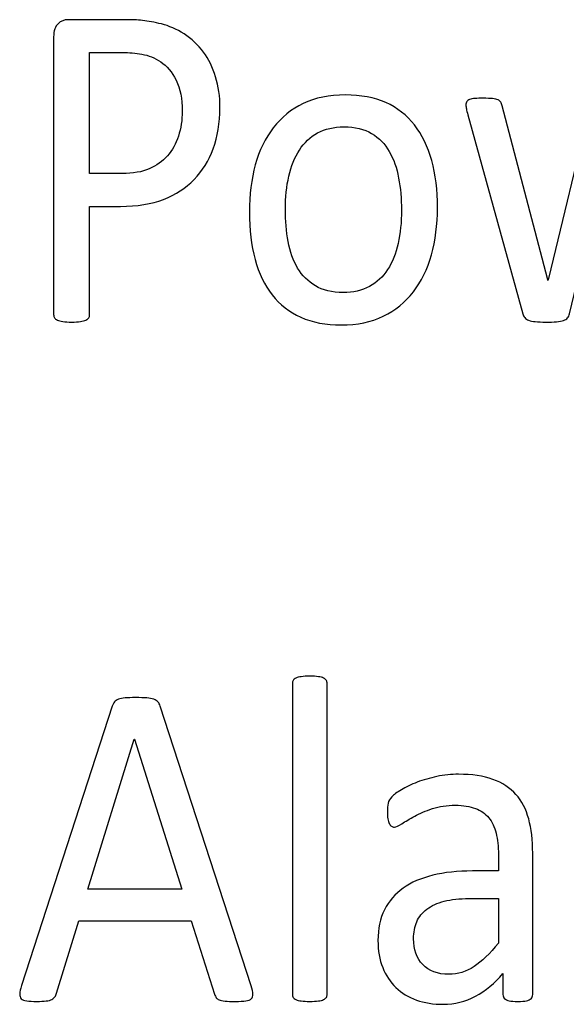
# Model space of a CAD drawing. Units: centimetres. Extents: x -22.1 to 21.9, y 5.6 to 10.
# Drawn here: x -20.9 to -20.5, y 7 to 7.7 of the extents above; entities that cross this region are included whole.
import ezdxf

# ---------------------------------------------------------------- set-up
doc = ezdxf.new("R2010")
doc.units = ezdxf.units.CM
doc.header["$MEASUREMENT"] = 0
doc.layers.add('marking', color=7, linetype='Continuous')

msp = doc.modelspace()

# ---------------------------------------------------------------- linework, layer by layer
at = {"layer": 'marking', "color": 250}
for points, knots in [([(-20.72224, 7.61948), (-20.72224, 7.60943), (-20.72372, 7.60038), (-20.72671, 7.59228), (-20.72671, 7.59228), (-20.72967, 7.58424), (-20.7339, 7.57736), (-20.73949, 7.57164), (-20.73949, 7.57164), (-20.745, 7.56598), (-20.75177, 7.56159), (-20.75982, 7.55847), (-20.75982, 7.55847), (-20.76786, 7.55534), (-20.77744, 7.55381), (-20.78864, 7.55381), (-20.78864, 7.55381), (-20.78864, 7.55381), (-20.80911, 7.55381), (-20.80911, 7.55381), (-20.80911, 7.55381), (-20.80911, 7.55381), (-20.80911, 7.48163), (-20.80911, 7.48163), (-20.80911, 7.48163), (-20.80911, 7.48079), (-20.8093, 7.48004), (-20.80973, 7.47946), (-20.80973, 7.47946), (-20.81016, 7.47883), (-20.81082, 7.47835), (-20.81169, 7.47798), (-20.81169, 7.47798), (-20.81259, 7.47761), (-20.81378, 7.47729), (-20.8153, 7.47703), (-20.8153, 7.47703), (-20.81688, 7.47676), (-20.81878, 7.47666), (-20.82111, 7.47666), (-20.82111, 7.47666), (-20.82345, 7.47666), (-20.82535, 7.47676), (-20.82692, 7.47703), (-20.82692, 7.47703), (-20.82844, 7.47729), (-20.82969, 7.47761), (-20.8306, 7.47798), (-20.8306, 7.47798), (-20.83154, 7.47835), (-20.83216, 7.47883), (-20.83254, 7.47946), (-20.83254, 7.47946), (-20.83293, 7.48004), (-20.83312, 7.48079), (-20.83312, 7.48163), (-20.83312, 7.48163), (-20.83312, 7.48163), (-20.83312, 7.66679), (-20.83312, 7.66679), (-20.83312, 7.66679), (-20.83312, 7.67091), (-20.83212, 7.67388), (-20.83016, 7.67562), (-20.83016, 7.67562), (-20.82821, 7.67737), (-20.82607, 7.67827), (-20.82364, 7.67827), (-20.82364, 7.67827), (-20.82364, 7.67827), (-20.78501, 7.67827), (-20.78501, 7.67827), (-20.78501, 7.67827), (-20.7811, 7.67827), (-20.77734, 7.67811), (-20.77378, 7.67774), (-20.77378, 7.67774), (-20.7702, 7.67737), (-20.76596, 7.67658), (-20.7611, 7.67541), (-20.7611, 7.67541), (-20.7562, 7.6742), (-20.75125, 7.67197), (-20.74615, 7.66875), (-20.74615, 7.66875), (-20.7411, 7.66546), (-20.73681, 7.66144), (-20.73324, 7.65668), (-20.73324, 7.65668), (-20.72972, 7.65192), (-20.727, 7.64641), (-20.72509, 7.64017), (-20.72509, 7.64017), (-20.72319, 7.63393), (-20.72224, 7.62699), (-20.72224, 7.61948)], [0, 0, 0, 0, 0.04, 0.04, 0.04, 0.04, 0.08, 0.08, 0.08, 0.08, 0.12, 0.12, 0.12, 0.12, 0.16, 0.16, 0.16, 0.16, 0.2, 0.2, 0.2, 0.2, 0.24, 0.24, 0.24, 0.24, 0.28, 0.28, 0.28, 0.28, 0.32, 0.32, 0.32, 0.32, 0.36, 0.36, 0.36, 0.36, 0.4, 0.4, 0.4, 0.4, 0.44, 0.44, 0.44, 0.44, 0.48, 0.48, 0.48, 0.48, 0.52, 0.52, 0.52, 0.52, 0.56, 0.56, 0.56, 0.56, 0.6, 0.6, 0.6, 0.6, 0.64, 0.64, 0.64, 0.64, 0.68, 0.68, 0.68, 0.68, 0.72, 0.72, 0.72, 0.72, 0.76, 0.76, 0.76, 0.76, 0.8, 0.8, 0.8, 0.8, 0.84, 0.84, 0.84, 0.84, 0.88, 0.88, 0.88, 0.88, 0.92, 0.92, 0.92, 0.92, 1, 1, 1, 1]), ([(-20.74739, 7.61736), (-20.74739, 7.62557), (-20.74876, 7.63239), (-20.75148, 7.63789), (-20.75148, 7.63789), (-20.75425, 7.64335), (-20.75763, 7.64747), (-20.76172, 7.65017), (-20.76172, 7.65017), (-20.76578, 7.65282), (-20.76996, 7.65456), (-20.77424, 7.65525), (-20.77424, 7.65525), (-20.77858, 7.65599), (-20.78282, 7.65636), (-20.78692, 7.65636), (-20.78692, 7.65636), (-20.78692, 7.65636), (-20.80911, 7.65636), (-20.80911, 7.65636), (-20.80911, 7.65636), (-20.80911, 7.65636), (-20.80911, 7.57572), (-20.80911, 7.57572), (-20.80911, 7.57572), (-20.80911, 7.57572), (-20.78744, 7.57572), (-20.78744, 7.57572), (-20.78744, 7.57572), (-20.7802, 7.57572), (-20.77415, 7.57678), (-20.76939, 7.57884), (-20.76939, 7.57884), (-20.76458, 7.5809), (-20.76058, 7.58376), (-20.7573, 7.58747), (-20.7573, 7.58747), (-20.75406, 7.59112), (-20.75158, 7.59551), (-20.74991, 7.60064), (-20.74991, 7.60064), (-20.74824, 7.60577), (-20.74739, 7.61133), (-20.74739, 7.61736)], [0, 0, 0, 0, 0.083333, 0.083333, 0.083333, 0.083333, 0.166667, 0.166667, 0.166667, 0.166667, 0.25, 0.25, 0.25, 0.25, 0.333333, 0.333333, 0.333333, 0.333333, 0.416667, 0.416667, 0.416667, 0.416667, 0.5, 0.5, 0.5, 0.5, 0.583333, 0.583333, 0.583333, 0.583333, 0.666667, 0.666667, 0.666667, 0.666667, 0.75, 0.75, 0.75, 0.75, 0.833333, 0.833333, 0.833333, 0.833333, 1, 1, 1, 1]), ([(-20.57717, 7.55291), (-20.57717, 7.54153), (-20.57851, 7.53106), (-20.58122, 7.52148), (-20.58122, 7.52148), (-20.58389, 7.51195), (-20.58794, 7.5037), (-20.59327, 7.49677), (-20.59327, 7.49677), (-20.5986, 7.48983), (-20.60532, 7.48444), (-20.61332, 7.48057), (-20.61332, 7.48057), (-20.62136, 7.47671), (-20.63071, 7.47475), (-20.64127, 7.47475), (-20.64127, 7.47475), (-20.65161, 7.47475), (-20.66062, 7.47645), (-20.66828, 7.47989), (-20.66828, 7.47989), (-20.67595, 7.48327), (-20.68233, 7.48825), (-20.68743, 7.49476), (-20.68743, 7.49476), (-20.69252, 7.50126), (-20.69633, 7.5092), (-20.69886, 7.51846), (-20.69886, 7.51846), (-20.70138, 7.52778), (-20.70262, 7.53831), (-20.70262, 7.55011), (-20.70262, 7.55011), (-20.70262, 7.56148), (-20.70129, 7.57196), (-20.69867, 7.58149), (-20.69867, 7.58149), (-20.696, 7.59106), (-20.692, 7.59932), (-20.68666, 7.60625), (-20.68666, 7.60625), (-20.68133, 7.61318), (-20.67466, 7.61853), (-20.66666, 7.62239), (-20.66666, 7.62239), (-20.65866, 7.6262), (-20.64933, 7.62811), (-20.63865, 7.62811), (-20.63865, 7.62811), (-20.62832, 7.62811), (-20.61932, 7.62641), (-20.61165, 7.62297), (-20.61165, 7.62297), (-20.60399, 7.61959), (-20.5976, 7.61461), (-20.59251, 7.6081), (-20.59251, 7.6081), (-20.58741, 7.60159), (-20.58355, 7.59371), (-20.58098, 7.5844), (-20.58098, 7.5844), (-20.57846, 7.57508), (-20.57717, 7.56461), (-20.57717, 7.55291)], [0, 0, 0, 0, 0.058824, 0.058824, 0.058824, 0.058824, 0.117647, 0.117647, 0.117647, 0.117647, 0.176471, 0.176471, 0.176471, 0.176471, 0.235294, 0.235294, 0.235294, 0.235294, 0.294118, 0.294118, 0.294118, 0.294118, 0.352941, 0.352941, 0.352941, 0.352941, 0.411765, 0.411765, 0.411765, 0.411765, 0.470588, 0.470588, 0.470588, 0.470588, 0.529412, 0.529412, 0.529412, 0.529412, 0.588235, 0.588235, 0.588235, 0.588235, 0.647059, 0.647059, 0.647059, 0.647059, 0.705882, 0.705882, 0.705882, 0.705882, 0.764706, 0.764706, 0.764706, 0.764706, 0.823529, 0.823529, 0.823529, 0.823529, 0.882353, 0.882353, 0.882353, 0.882353, 1, 1, 1, 1]), ([(-20.36856, 7.62138), (-20.36856, 7.62064), (-20.36866, 7.6198), (-20.36885, 7.61874), (-20.36885, 7.61874), (-20.36904, 7.61773), (-20.36937, 7.61641), (-20.36985, 7.61488), (-20.36985, 7.61488), (-20.36985, 7.61488), (-20.40681, 7.48227), (-20.40681, 7.48227), (-20.40681, 7.48227), (-20.40709, 7.4811), (-20.40753, 7.48015), (-20.40815, 7.47946), (-20.40815, 7.47946), (-20.40871, 7.47872), (-20.40957, 7.47814), (-20.41062, 7.47777), (-20.41062, 7.47777), (-20.41172, 7.47735), (-20.4132, 7.47703), (-20.41505, 7.47687), (-20.41505, 7.47687), (-20.4169, 7.47671), (-20.41924, 7.47666), (-20.42201, 7.47666), (-20.42201, 7.47666), (-20.42491, 7.47666), (-20.42734, 7.47676), (-20.42929, 7.47697), (-20.42929, 7.47697), (-20.43124, 7.47719), (-20.43277, 7.4775), (-20.43396, 7.47787), (-20.43396, 7.47787), (-20.4351, 7.4783), (-20.43596, 7.47888), (-20.43653, 7.47962), (-20.43653, 7.47962), (-20.4371, 7.48031), (-20.43748, 7.48121), (-20.43777, 7.48227), (-20.43777, 7.48227), (-20.43777, 7.48227), (-20.46416, 7.58355), (-20.46416, 7.58355), (-20.46416, 7.58355), (-20.46416, 7.58355), (-20.46443, 7.58493), (-20.46443, 7.58493), (-20.46443, 7.58493), (-20.46443, 7.58493), (-20.46472, 7.58355), (-20.46472, 7.58355), (-20.46472, 7.58355), (-20.46472, 7.58355), (-20.48916, 7.48227), (-20.48916, 7.48227), (-20.48916, 7.48227), (-20.48939, 7.4811), (-20.48987, 7.48015), (-20.49045, 7.47946), (-20.49045, 7.47946), (-20.49107, 7.47872), (-20.49197, 7.47814), (-20.49316, 7.47777), (-20.49316, 7.47777), (-20.4944, 7.47735), (-20.49597, 7.47703), (-20.49787, 7.47687), (-20.49787, 7.47687), (-20.49978, 7.47671), (-20.50211, 7.47666), (-20.50492, 7.47666), (-20.50492, 7.47666), (-20.50778, 7.47666), (-20.51011, 7.47676), (-20.51197, 7.47697), (-20.51197, 7.47697), (-20.51378, 7.47719), (-20.51526, 7.4775), (-20.5164, 7.47787), (-20.5164, 7.47787), (-20.51759, 7.4783), (-20.51845, 7.47888), (-20.51897, 7.47962), (-20.51897, 7.47962), (-20.51954, 7.48031), (-20.51998, 7.48121), (-20.52026, 7.48227), (-20.52026, 7.48227), (-20.52026, 7.48227), (-20.55693, 7.61488), (-20.55693, 7.61488), (-20.55693, 7.61488), (-20.55741, 7.61641), (-20.55774, 7.61773), (-20.55793, 7.61874), (-20.55793, 7.61874), (-20.55812, 7.6198), (-20.55822, 7.62064), (-20.55822, 7.62138), (-20.55822, 7.62138), (-20.55822, 7.62234), (-20.55803, 7.62308), (-20.55764, 7.62366), (-20.55764, 7.62366), (-20.55726, 7.62419), (-20.55664, 7.62467), (-20.55574, 7.62504), (-20.55574, 7.62504), (-20.55488, 7.62541), (-20.55369, 7.62562), (-20.55222, 7.62572), (-20.55222, 7.62572), (-20.55069, 7.62583), (-20.54889, 7.62588), (-20.54673, 7.62588), (-20.54673, 7.62588), (-20.54417, 7.62588), (-20.54207, 7.62583), (-20.5405, 7.62567), (-20.5405, 7.62567), (-20.53888, 7.62551), (-20.53769, 7.62525), (-20.53683, 7.62488), (-20.53683, 7.62488), (-20.53602, 7.62451), (-20.5354, 7.62398), (-20.53502, 7.62334), (-20.53502, 7.62334), (-20.53469, 7.62265), (-20.53436, 7.62186), (-20.53407, 7.62091), (-20.53407, 7.62091), (-20.53407, 7.62091), (-20.50378, 7.50566), (-20.50378, 7.50566), (-20.50378, 7.50566), (-20.50378, 7.50566), (-20.5035, 7.50428), (-20.5035, 7.50428), (-20.5035, 7.50428), (-20.5035, 7.50428), (-20.50321, 7.50566), (-20.50321, 7.50566), (-20.50321, 7.50566), (-20.50321, 7.50566), (-20.47544, 7.62091), (-20.47544, 7.62091), (-20.47544, 7.62091), (-20.47525, 7.62186), (-20.47497, 7.62265), (-20.47453, 7.62334), (-20.47453, 7.62334), (-20.47416, 7.62398), (-20.47349, 7.62451), (-20.47268, 7.62488), (-20.47268, 7.62488), (-20.47182, 7.62525), (-20.47068, 7.62551), (-20.46925, 7.62567), (-20.46925, 7.62567), (-20.46782, 7.62583), (-20.46592, 7.62588), (-20.46358, 7.62588), (-20.46358, 7.62588), (-20.46135, 7.62588), (-20.45953, 7.62583), (-20.45811, 7.62567), (-20.45811, 7.62567), (-20.45663, 7.62551), (-20.45549, 7.62525), (-20.45468, 7.62488), (-20.45468, 7.62488), (-20.45381, 7.62451), (-20.45325, 7.62403), (-20.45287, 7.6234), (-20.45287, 7.6234), (-20.45248, 7.62276), (-20.4522, 7.62207), (-20.45201, 7.62123), (-20.45201, 7.62123), (-20.45201, 7.62123), (-20.42201, 7.50566), (-20.42201, 7.50566), (-20.42201, 7.50566), (-20.42201, 7.50566), (-20.42172, 7.50428), (-20.42172, 7.50428), (-20.42172, 7.50428), (-20.42172, 7.50428), (-20.42158, 7.50566), (-20.42158, 7.50566), (-20.42158, 7.50566), (-20.42158, 7.50566), (-20.39171, 7.62091), (-20.39171, 7.62091), (-20.39171, 7.62091), (-20.39157, 7.62186), (-20.39124, 7.62265), (-20.39081, 7.62334), (-20.39081, 7.62334), (-20.39043, 7.62398), (-20.38976, 7.62451), (-20.38886, 7.62488), (-20.38886, 7.62488), (-20.388, 7.62525), (-20.38681, 7.62551), (-20.38523, 7.62567), (-20.38523, 7.62567), (-20.38371, 7.62583), (-20.38176, 7.62588), (-20.37933, 7.62588), (-20.37933, 7.62588), (-20.3771, 7.62588), (-20.37528, 7.62583), (-20.37395, 7.62572), (-20.37395, 7.62572), (-20.37261, 7.62562), (-20.37152, 7.62535), (-20.37076, 7.62493), (-20.37076, 7.62493), (-20.36995, 7.62456), (-20.36937, 7.62408), (-20.36904, 7.62355), (-20.36904, 7.62355), (-20.36876, 7.62303), (-20.36856, 7.62234), (-20.36856, 7.62138)], [0, 0, 0, 0, 0.016949, 0.016949, 0.016949, 0.016949, 0.033898, 0.033898, 0.033898, 0.033898, 0.050847, 0.050847, 0.050847, 0.050847, 0.067797, 0.067797, 0.067797, 0.067797, 0.084746, 0.084746, 0.084746, 0.084746, 0.101695, 0.101695, 0.101695, 0.101695, 0.118644, 0.118644, 0.118644, 0.118644, 0.135593, 0.135593, 0.135593, 0.135593, 0.152542, 0.152542, 0.152542, 0.152542, 0.169492, 0.169492, 0.169492, 0.169492, 0.186441, 0.186441, 0.186441, 0.186441, 0.20339, 0.20339, 0.20339, 0.20339, 0.220339, 0.220339, 0.220339, 0.220339, 0.237288, 0.237288, 0.237288, 0.237288, 0.254237, 0.254237, 0.254237, 0.254237, 0.271186, 0.271186, 0.271186, 0.271186, 0.288136, 0.288136, 0.288136, 0.288136, 0.305085, 0.305085, 0.305085, 0.305085, 0.322034, 0.322034, 0.322034, 0.322034, 0.338983, 0.338983, 0.338983, 0.338983, 0.355932, 0.355932, 0.355932, 0.355932, 0.372881, 0.372881, 0.372881, 0.372881, 0.389831, 0.389831, 0.389831, 0.389831, 0.40678, 0.40678, 0.40678, 0.40678, 0.423729, 0.423729, 0.423729, 0.423729, 0.440678, 0.440678, 0.440678, 0.440678, 0.457627, 0.457627, 0.457627, 0.457627, 0.474576, 0.474576, 0.474576, 0.474576, 0.491525, 0.491525, 0.491525, 0.491525, 0.508475, 0.508475, 0.508475, 0.508475, 0.525424, 0.525424, 0.525424, 0.525424, 0.542373, 0.542373, 0.542373, 0.542373, 0.559322, 0.559322, 0.559322, 0.559322, 0.576271, 0.576271, 0.576271, 0.576271, 0.59322, 0.59322, 0.59322, 0.59322, 0.610169, 0.610169, 0.610169, 0.610169, 0.627119, 0.627119, 0.627119, 0.627119, 0.644068, 0.644068, 0.644068, 0.644068, 0.661017, 0.661017, 0.661017, 0.661017, 0.677966, 0.677966, 0.677966, 0.677966, 0.694915, 0.694915, 0.694915, 0.694915, 0.711864, 0.711864, 0.711864, 0.711864, 0.728814, 0.728814, 0.728814, 0.728814, 0.745763, 0.745763, 0.745763, 0.745763, 0.762712, 0.762712, 0.762712, 0.762712, 0.779661, 0.779661, 0.779661, 0.779661, 0.79661, 0.79661, 0.79661, 0.79661, 0.813559, 0.813559, 0.813559, 0.813559, 0.830508, 0.830508, 0.830508, 0.830508, 0.847458, 0.847458, 0.847458, 0.847458, 0.864407, 0.864407, 0.864407, 0.864407, 0.881356, 0.881356, 0.881356, 0.881356, 0.898305, 0.898305, 0.898305, 0.898305, 0.915254, 0.915254, 0.915254, 0.915254, 0.932203, 0.932203, 0.932203, 0.932203, 0.949153, 0.949153, 0.949153, 0.949153, 0.966102, 0.966102, 0.966102, 0.966102, 1, 1, 1, 1]), ([(-20.60118, 7.55127), (-20.60118, 7.55884), (-20.6018, 7.56598), (-20.60308, 7.5727), (-20.60308, 7.5727), (-20.60432, 7.57942), (-20.60642, 7.5853), (-20.60932, 7.59038), (-20.60932, 7.59038), (-20.61218, 7.59546), (-20.61613, 7.59948), (-20.62109, 7.60239), (-20.62109, 7.60239), (-20.62599, 7.60535), (-20.63218, 7.60683), (-20.63956, 7.60683), (-20.63956, 7.60683), (-20.64638, 7.60683), (-20.65223, 7.60551), (-20.65713, 7.60281), (-20.65713, 7.60281), (-20.66204, 7.60011), (-20.66604, 7.5963), (-20.66924, 7.59138), (-20.66924, 7.59138), (-20.67242, 7.58646), (-20.67475, 7.58064), (-20.67628, 7.57392), (-20.67628, 7.57392), (-20.67785, 7.5672), (-20.67862, 7.55984), (-20.67862, 7.55191), (-20.67862, 7.55191), (-20.67862, 7.54423), (-20.67799, 7.53704), (-20.67671, 7.53032), (-20.67671, 7.53032), (-20.67547, 7.52359), (-20.67338, 7.51772), (-20.67043, 7.51269), (-20.67043, 7.51269), (-20.66747, 7.50772), (-20.66352, 7.5037), (-20.65861, 7.50079), (-20.65861, 7.50079), (-20.65366, 7.49782), (-20.64747, 7.49634), (-20.64009, 7.49634), (-20.64009, 7.49634), (-20.63337, 7.49634), (-20.62756, 7.49767), (-20.62261, 7.50036), (-20.62261, 7.50036), (-20.61766, 7.50306), (-20.61361, 7.50682), (-20.61041, 7.51169), (-20.61041, 7.51169), (-20.60723, 7.51656), (-20.60489, 7.52238), (-20.60341, 7.5291), (-20.60341, 7.5291), (-20.60193, 7.53582), (-20.60118, 7.54323), (-20.60118, 7.55127)], [0, 0, 0, 0, 0.058824, 0.058824, 0.058824, 0.058824, 0.117647, 0.117647, 0.117647, 0.117647, 0.176471, 0.176471, 0.176471, 0.176471, 0.235294, 0.235294, 0.235294, 0.235294, 0.294118, 0.294118, 0.294118, 0.294118, 0.352941, 0.352941, 0.352941, 0.352941, 0.411765, 0.411765, 0.411765, 0.411765, 0.470588, 0.470588, 0.470588, 0.470588, 0.529412, 0.529412, 0.529412, 0.529412, 0.588235, 0.588235, 0.588235, 0.588235, 0.647059, 0.647059, 0.647059, 0.647059, 0.705882, 0.705882, 0.705882, 0.705882, 0.764706, 0.764706, 0.764706, 0.764706, 0.823529, 0.823529, 0.823529, 0.823529, 0.882353, 0.882353, 0.882353, 0.882353, 1, 1, 1, 1]), ([(-20.65072, 7.02854), (-20.65072, 7.0277), (-20.65091, 7.02701), (-20.65129, 7.02643), (-20.65129, 7.02643), (-20.65168, 7.0259), (-20.65224, 7.02537), (-20.65311, 7.02494), (-20.65311, 7.02494), (-20.65396, 7.02457), (-20.65511, 7.02426), (-20.65663, 7.02404), (-20.65663, 7.02404), (-20.6581, 7.02383), (-20.66001, 7.02373), (-20.66234, 7.02373), (-20.66234, 7.02373), (-20.66463, 7.02373), (-20.66649, 7.02383), (-20.66797, 7.02404), (-20.66797, 7.02404), (-20.66949, 7.02426), (-20.67068, 7.02457), (-20.67153, 7.02494), (-20.67153, 7.02494), (-20.67244, 7.02537), (-20.67306, 7.0259), (-20.6734, 7.02643), (-20.6734, 7.02643), (-20.67373, 7.02701), (-20.67387, 7.0277), (-20.67387, 7.02854), (-20.67387, 7.02854), (-20.67387, 7.02854), (-20.67387, 7.23561), (-20.67387, 7.23561), (-20.67387, 7.23561), (-20.67387, 7.23645), (-20.67373, 7.23719), (-20.6734, 7.23778), (-20.6734, 7.23778), (-20.67306, 7.23841), (-20.67244, 7.23894), (-20.67153, 7.23936), (-20.67153, 7.23936), (-20.67068, 7.23973), (-20.66949, 7.24005), (-20.66797, 7.24026), (-20.66797, 7.24026), (-20.66649, 7.24047), (-20.66463, 7.24058), (-20.66234, 7.24058), (-20.66234, 7.24058), (-20.66001, 7.24058), (-20.6581, 7.24047), (-20.65663, 7.24026), (-20.65663, 7.24026), (-20.65511, 7.24005), (-20.65396, 7.23973), (-20.65311, 7.23936), (-20.65311, 7.23936), (-20.65224, 7.23894), (-20.65168, 7.23841), (-20.65129, 7.23778), (-20.65129, 7.23778), (-20.65091, 7.23719), (-20.65072, 7.23645), (-20.65072, 7.23561), (-20.65072, 7.23561), (-20.65072, 7.23561), (-20.65072, 7.02854), (-20.65072, 7.02854)], [0, 0, 0, 0, 0.052632, 0.052632, 0.052632, 0.052632, 0.105263, 0.105263, 0.105263, 0.105263, 0.157895, 0.157895, 0.157895, 0.157895, 0.210526, 0.210526, 0.210526, 0.210526, 0.263158, 0.263158, 0.263158, 0.263158, 0.315789, 0.315789, 0.315789, 0.315789, 0.368421, 0.368421, 0.368421, 0.368421, 0.421053, 0.421053, 0.421053, 0.421053, 0.473684, 0.473684, 0.473684, 0.473684, 0.526316, 0.526316, 0.526316, 0.526316, 0.578947, 0.578947, 0.578947, 0.578947, 0.631579, 0.631579, 0.631579, 0.631579, 0.684211, 0.684211, 0.684211, 0.684211, 0.736842, 0.736842, 0.736842, 0.736842, 0.789474, 0.789474, 0.789474, 0.789474, 0.842105, 0.842105, 0.842105, 0.842105, 0.894737, 0.894737, 0.894737, 0.894737, 1, 1, 1, 1]), ([(-20.70145, 7.0341), (-20.70074, 7.03182), (-20.70031, 7.03002), (-20.70026, 7.0286), (-20.70026, 7.0286), (-20.70021, 7.02722), (-20.70059, 7.02616), (-20.70131, 7.02542), (-20.70131, 7.02542), (-20.70207, 7.02473), (-20.7033, 7.02426), (-20.70502, 7.02404), (-20.70502, 7.02404), (-20.70673, 7.02383), (-20.70902, 7.02373), (-20.71193, 7.02373), (-20.71193, 7.02373), (-20.71479, 7.02373), (-20.71712, 7.02378), (-20.71883, 7.02394), (-20.71883, 7.02394), (-20.72055, 7.0241), (-20.72183, 7.02436), (-20.72273, 7.02473), (-20.72273, 7.02473), (-20.72364, 7.0251), (-20.72427, 7.02558), (-20.72469, 7.02621), (-20.72469, 7.02621), (-20.72512, 7.02685), (-20.7255, 7.02759), (-20.72589, 7.02854), (-20.72589, 7.02854), (-20.72589, 7.02854), (-20.74136, 7.07739), (-20.74136, 7.07739), (-20.74136, 7.07739), (-20.74136, 7.07739), (-20.81642, 7.07739), (-20.81642, 7.07739), (-20.81642, 7.07739), (-20.81642, 7.07739), (-20.83123, 7.02918), (-20.83123, 7.02918), (-20.83123, 7.02918), (-20.83151, 7.02823), (-20.83185, 7.02743), (-20.83232, 7.02674), (-20.83232, 7.02674), (-20.8328, 7.02606), (-20.83347, 7.02553), (-20.83437, 7.02505), (-20.83437, 7.02505), (-20.83523, 7.02457), (-20.83652, 7.02426), (-20.83814, 7.02404), (-20.83814, 7.02404), (-20.83976, 7.02383), (-20.84185, 7.02373), (-20.84447, 7.02373), (-20.84447, 7.02373), (-20.84718, 7.02373), (-20.84938, 7.02383), (-20.85109, 7.0241), (-20.85109, 7.0241), (-20.85281, 7.02436), (-20.85404, 7.02484), (-20.85472, 7.02558), (-20.85472, 7.02558), (-20.85543, 7.02632), (-20.85576, 7.02738), (-20.85571, 7.02875), (-20.85571, 7.02875), (-20.85566, 7.03018), (-20.85528, 7.03198), (-20.85452, 7.03426), (-20.85452, 7.03426), (-20.85452, 7.03426), (-20.79399, 7.22068), (-20.79399, 7.22068), (-20.79399, 7.22068), (-20.7936, 7.22185), (-20.79308, 7.2228), (-20.79251, 7.22349), (-20.79251, 7.22349), (-20.79189, 7.22423), (-20.79104, 7.22481), (-20.78984, 7.22518), (-20.78984, 7.22518), (-20.7887, 7.2256), (-20.78722, 7.22592), (-20.78537, 7.22608), (-20.78537, 7.22608), (-20.78356, 7.22624), (-20.78127, 7.22629), (-20.77846, 7.22629), (-20.77846, 7.22629), (-20.7755, 7.22629), (-20.77303, 7.22624), (-20.77108, 7.22608), (-20.77108, 7.22608), (-20.76912, 7.22592), (-20.76756, 7.2256), (-20.76636, 7.22518), (-20.76636, 7.22518), (-20.76513, 7.22481), (-20.76422, 7.22418), (-20.76355, 7.22344), (-20.76355, 7.22344), (-20.76289, 7.22264), (-20.76236, 7.22169), (-20.76203, 7.22058), (-20.76203, 7.22058), (-20.76203, 7.22058), (-20.70145, 7.0341), (-20.70145, 7.0341)], [0, 0, 0, 0, 0.033333, 0.033333, 0.033333, 0.033333, 0.066667, 0.066667, 0.066667, 0.066667, 0.1, 0.1, 0.1, 0.1, 0.133333, 0.133333, 0.133333, 0.133333, 0.166667, 0.166667, 0.166667, 0.166667, 0.2, 0.2, 0.2, 0.2, 0.233333, 0.233333, 0.233333, 0.233333, 0.266667, 0.266667, 0.266667, 0.266667, 0.3, 0.3, 0.3, 0.3, 0.333333, 0.333333, 0.333333, 0.333333, 0.366667, 0.366667, 0.366667, 0.366667, 0.4, 0.4, 0.4, 0.4, 0.433333, 0.433333, 0.433333, 0.433333, 0.466667, 0.466667, 0.466667, 0.466667, 0.5, 0.5, 0.5, 0.5, 0.533333, 0.533333, 0.533333, 0.533333, 0.566667, 0.566667, 0.566667, 0.566667, 0.6, 0.6, 0.6, 0.6, 0.633333, 0.633333, 0.633333, 0.633333, 0.666667, 0.666667, 0.666667, 0.666667, 0.7, 0.7, 0.7, 0.7, 0.733333, 0.733333, 0.733333, 0.733333, 0.766667, 0.766667, 0.766667, 0.766667, 0.8, 0.8, 0.8, 0.8, 0.833333, 0.833333, 0.833333, 0.833333, 0.866667, 0.866667, 0.866667, 0.866667, 0.9, 0.9, 0.9, 0.9, 0.933333, 0.933333, 0.933333, 0.933333, 1, 1, 1, 1]), ([(-20.77918, 7.19867), (-20.77918, 7.19867), (-20.77932, 7.19867), (-20.77932, 7.19867), (-20.77932, 7.19867), (-20.77932, 7.19867), (-20.81042, 7.09866), (-20.81042, 7.09866), (-20.81042, 7.09866), (-20.81042, 7.09866), (-20.74765, 7.09866), (-20.74765, 7.09866), (-20.74765, 7.09866), (-20.74765, 7.09866), (-20.77918, 7.19867), (-20.77918, 7.19867)], [0, 0, 0, 0, 0.2, 0.2, 0.2, 0.2, 0.4, 0.4, 0.4, 0.4, 0.6, 0.6, 0.6, 0.6, 1, 1, 1, 1]), ([(-20.51369, 7.02838), (-20.51369, 7.02717), (-20.51408, 7.02621), (-20.51479, 7.02558), (-20.51479, 7.02558), (-20.51556, 7.02494), (-20.51656, 7.02452), (-20.51789, 7.0242), (-20.51789, 7.0242), (-20.51918, 7.02389), (-20.52108, 7.02373), (-20.5236, 7.02373), (-20.5236, 7.02373), (-20.52599, 7.02373), (-20.52794, 7.02389), (-20.52936, 7.0242), (-20.52936, 7.0242), (-20.53079, 7.02452), (-20.53185, 7.02494), (-20.53251, 7.02558), (-20.53251, 7.02558), (-20.53318, 7.02621), (-20.53351, 7.02711), (-20.53351, 7.02838), (-20.53351, 7.02838), (-20.53351, 7.02838), (-20.53351, 7.04235), (-20.53351, 7.04235), (-20.53351, 7.04235), (-20.53898, 7.03585), (-20.54509, 7.03077), (-20.55185, 7.02717), (-20.55185, 7.02717), (-20.55861, 7.02362), (-20.56575, 7.02182), (-20.57328, 7.02182), (-20.57328, 7.02182), (-20.5799, 7.02182), (-20.5859, 7.02277), (-20.59123, 7.02468), (-20.59123, 7.02468), (-20.59657, 7.02659), (-20.60114, 7.02939), (-20.6049, 7.03299), (-20.6049, 7.03299), (-20.60867, 7.03659), (-20.61162, 7.04108), (-20.61371, 7.04632), (-20.61371, 7.04632), (-20.61581, 7.05161), (-20.61686, 7.05759), (-20.61686, 7.06431), (-20.61686, 7.06431), (-20.61686, 7.0722), (-20.61542, 7.07903), (-20.61253, 7.08479), (-20.61253, 7.08479), (-20.60966, 7.09061), (-20.60552, 7.09543), (-20.6001, 7.09924), (-20.6001, 7.09924), (-20.59471, 7.10305), (-20.58809, 7.10596), (-20.58028, 7.10787), (-20.58028, 7.10787), (-20.57247, 7.10977), (-20.56365, 7.11072), (-20.5539, 7.11072), (-20.5539, 7.11072), (-20.5539, 7.11072), (-20.53655, 7.11072), (-20.53655, 7.11072), (-20.53655, 7.11072), (-20.53655, 7.11072), (-20.53655, 7.12162), (-20.53655, 7.12162), (-20.53655, 7.12162), (-20.53655, 7.12697), (-20.53709, 7.13173), (-20.53808, 7.13591), (-20.53808, 7.13591), (-20.53913, 7.14004), (-20.54075, 7.14348), (-20.54304, 7.14623), (-20.54304, 7.14623), (-20.54532, 7.14898), (-20.54827, 7.15105), (-20.55189, 7.15242), (-20.55189, 7.15242), (-20.55552, 7.15385), (-20.55999, 7.15454), (-20.56527, 7.15454), (-20.56527, 7.15454), (-20.57094, 7.15454), (-20.57604, 7.1538), (-20.58052, 7.15226), (-20.58052, 7.15226), (-20.58504, 7.15073), (-20.589, 7.14909), (-20.59237, 7.14724), (-20.59237, 7.14724), (-20.59576, 7.14538), (-20.59862, 7.14374), (-20.60091, 7.14221), (-20.60091, 7.14221), (-20.60314, 7.14067), (-20.60486, 7.13993), (-20.60595, 7.13993), (-20.60595, 7.13993), (-20.60671, 7.13993), (-20.60738, 7.14014), (-20.6079, 7.14057), (-20.6079, 7.14057), (-20.60848, 7.14094), (-20.60895, 7.14157), (-20.60938, 7.14242), (-20.60938, 7.14242), (-20.60981, 7.14321), (-20.6101, 7.14427), (-20.61029, 7.14554), (-20.61029, 7.14554), (-20.61047, 7.14686), (-20.61057, 7.14824), (-20.61057, 7.14983), (-20.61057, 7.14983), (-20.61057, 7.15237), (-20.61043, 7.15443), (-20.6101, 7.15591), (-20.6101, 7.15591), (-20.60976, 7.1574), (-20.60895, 7.15882), (-20.60771, 7.16015), (-20.60771, 7.16015), (-20.60648, 7.16147), (-20.60428, 7.16306), (-20.60124, 7.16491), (-20.60124, 7.16491), (-20.59819, 7.16671), (-20.59462, 7.1684), (-20.59062, 7.16994), (-20.59062, 7.16994), (-20.58666, 7.17142), (-20.58228, 7.17269), (-20.57752, 7.17369), (-20.57752, 7.17369), (-20.5728, 7.1747), (-20.56799, 7.17518), (-20.56319, 7.17518), (-20.56319, 7.17518), (-20.55418, 7.17518), (-20.54651, 7.17406), (-20.54018, 7.17179), (-20.54018, 7.17179), (-20.53385, 7.16951), (-20.52875, 7.16613), (-20.52485, 7.16173), (-20.52485, 7.16173), (-20.52094, 7.15734), (-20.51813, 7.15189), (-20.51637, 7.14538), (-20.51637, 7.14538), (-20.5146, 7.13887), (-20.51369, 7.13125), (-20.51369, 7.12258), (-20.51369, 7.12258), (-20.51369, 7.12258), (-20.51369, 7.02838), (-20.51369, 7.02838)], [0, 0, 0, 0, 0.023256, 0.023256, 0.023256, 0.023256, 0.046512, 0.046512, 0.046512, 0.046512, 0.069767, 0.069767, 0.069767, 0.069767, 0.093023, 0.093023, 0.093023, 0.093023, 0.116279, 0.116279, 0.116279, 0.116279, 0.139535, 0.139535, 0.139535, 0.139535, 0.162791, 0.162791, 0.162791, 0.162791, 0.186047, 0.186047, 0.186047, 0.186047, 0.209302, 0.209302, 0.209302, 0.209302, 0.232558, 0.232558, 0.232558, 0.232558, 0.255814, 0.255814, 0.255814, 0.255814, 0.27907, 0.27907, 0.27907, 0.27907, 0.302326, 0.302326, 0.302326, 0.302326, 0.325581, 0.325581, 0.325581, 0.325581, 0.348837, 0.348837, 0.348837, 0.348837, 0.372093, 0.372093, 0.372093, 0.372093, 0.395349, 0.395349, 0.395349, 0.395349, 0.418605, 0.418605, 0.418605, 0.418605, 0.44186, 0.44186, 0.44186, 0.44186, 0.465116, 0.465116, 0.465116, 0.465116, 0.488372, 0.488372, 0.488372, 0.488372, 0.511628, 0.511628, 0.511628, 0.511628, 0.534884, 0.534884, 0.534884, 0.534884, 0.55814, 0.55814, 0.55814, 0.55814, 0.581395, 0.581395, 0.581395, 0.581395, 0.604651, 0.604651, 0.604651, 0.604651, 0.627907, 0.627907, 0.627907, 0.627907, 0.651163, 0.651163, 0.651163, 0.651163, 0.674419, 0.674419, 0.674419, 0.674419, 0.697674, 0.697674, 0.697674, 0.697674, 0.72093, 0.72093, 0.72093, 0.72093, 0.744186, 0.744186, 0.744186, 0.744186, 0.767442, 0.767442, 0.767442, 0.767442, 0.790698, 0.790698, 0.790698, 0.790698, 0.813953, 0.813953, 0.813953, 0.813953, 0.837209, 0.837209, 0.837209, 0.837209, 0.860465, 0.860465, 0.860465, 0.860465, 0.883721, 0.883721, 0.883721, 0.883721, 0.906977, 0.906977, 0.906977, 0.906977, 0.930233, 0.930233, 0.930233, 0.930233, 0.953488, 0.953488, 0.953488, 0.953488, 1, 1, 1, 1]), ([(-20.53655, 7.09231), (-20.53655, 7.09231), (-20.55623, 7.09231), (-20.55623, 7.09231), (-20.55623, 7.09231), (-20.56251, 7.09231), (-20.56799, 7.09173), (-20.57266, 7.09051), (-20.57266, 7.09051), (-20.57728, 7.08934), (-20.58113, 7.08755), (-20.58423, 7.08522), (-20.58423, 7.08522), (-20.58728, 7.08289), (-20.58952, 7.08014), (-20.591, 7.07686), (-20.591, 7.07686), (-20.59243, 7.07358), (-20.59314, 7.06982), (-20.59314, 7.06558), (-20.59314, 7.06558), (-20.59314, 7.05834), (-20.59109, 7.05257), (-20.58695, 7.04828), (-20.58695, 7.04828), (-20.58281, 7.04399), (-20.57704, 7.04183), (-20.56957, 7.04183), (-20.56957, 7.04183), (-20.56356, 7.04183), (-20.55794, 7.04352), (-20.5528, 7.04696), (-20.5528, 7.04696), (-20.54765, 7.05034), (-20.54223, 7.05558), (-20.53655, 7.06262), (-20.53655, 7.06262), (-20.53655, 7.06262), (-20.53655, 7.09231), (-20.53655, 7.09231)], [0, 0, 0, 0, 0.090909, 0.090909, 0.090909, 0.090909, 0.181818, 0.181818, 0.181818, 0.181818, 0.272727, 0.272727, 0.272727, 0.272727, 0.363636, 0.363636, 0.363636, 0.363636, 0.454545, 0.454545, 0.454545, 0.454545, 0.545455, 0.545455, 0.545455, 0.545455, 0.636364, 0.636364, 0.636364, 0.636364, 0.727273, 0.727273, 0.727273, 0.727273, 0.818182, 0.818182, 0.818182, 0.818182, 1, 1, 1, 1])]:
    msp.add_open_spline(points, degree=3, knots=knots, dxfattribs=at)

doc.saveas('drawing.dxf')
